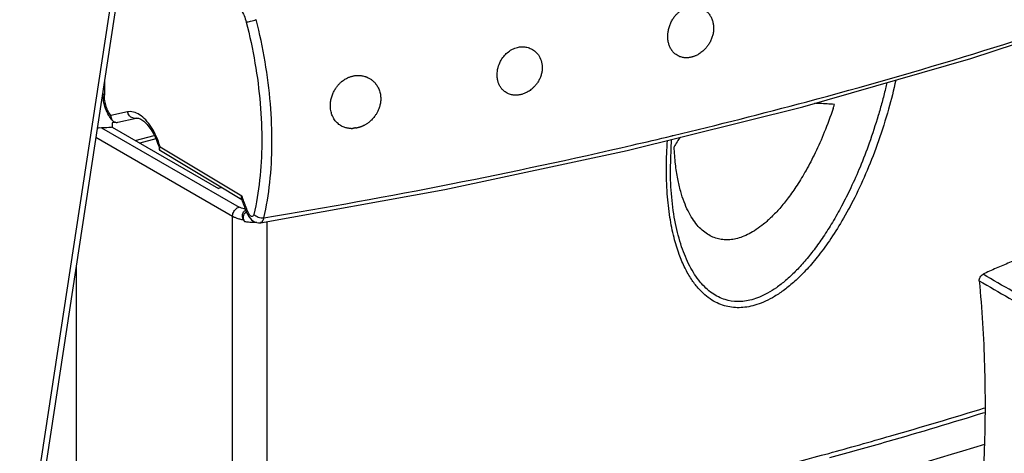
# Model space of a CAD drawing. Extents: x -545 to 1140, y -550 to -148.
# Drawn here: x -71 to -36, y -416 to -401 of the extents above; entities that cross this region are included whole.
import ezdxf

# ---------------------------------------------------------------- set-up
doc = ezdxf.new("R2010")
doc.units = 0
doc.header["$LTSCALE"] = 1.21
doc.header["$MEASUREMENT"] = 0
doc.layers.get('0').update_dxf_attribs({"linetype": 'CONTINUOUS'})

msp = doc.modelspace()

# ---------------------------------------------------------------- linework, layer by layer
for p, q in [((-71.62765, -423.23248), (-67.76479, -397.85457)), ((-67.54705, -397.68293), (-71.40778, -423.04683)), ((-68.33515, -402.86053), (-68.34029, -403.39762)), ((-67.51166, -403.99716), (-68.10711, -404.12977)), ((-67.85729, -404.37025), (-67.19852, -404.22353)), ((-68.44627, -404.56343), (-63.50412, -407.41792)), ((-68.06257, -404.5492), (-64.24336, -406.75511)), ((-68.06254, -404.38568), (-68.06254, -404.54922)), ((-68.04226, -404.31201), (-68.02822, -404.3261)), ((-63.7389, -407.75643), (-68.64873, -404.92061)), ((-67.23721, -405.02592), (-66.54811, -404.8412)), ((-66.4927, -404.96918), (-67.0683, -405.12347)), ((-66.33935, -405.24769), (-63.40426, -407.01739)), ((-48.0113, -406.04915), (-47.96978, -404.98762)), ((-66.33877, -405.37983), (-66.3556, -405.34948)), ((-66.32489, -405.39077), (-66.33877, -405.37983)), ((-63.40137, -407.15349), (-66.32424, -405.39116)), ((-48.0114, -406.06161), (-48.01147, -406.04916)), ((-64.12576, -406.71673), (-64.24336, -406.75511)), ((-63.7389, -420.67811), (-63.7389, -407.75643)), ((-63.19572, -407.67985), (-63.1957, -407.6799)), ((-63.19571, -407.67987), (-63.16036, -407.75259)), ((-62.49736, -420.81455), (-62.49736, -407.94387)), ((-69.35596, -409.56691), (-69.35596, -417.4338))]:
    msp.add_line(p, q)
for points in [[(-49.56284, -405.38472), (-43.25573, -403.81254), (-37.21481, -402.07519), (-31.46447, -400.1794), (-26.13111, -398.17386)], [(-62.73406, -407.98637), (-56.1107, -406.78554), (-49.56284, -405.38472)], [(-63.16036, -407.75259), (-63.06256, -407.87873), (-62.93756, -407.96131), (-62.79953, -407.99112), (-62.7341, -407.98637)]]:
    msp.add_lwpolyline(points)
for points, knots in [([(-47.91406, -404.84659), (-46.30817, -404.46175), (-42.6884, -403.54491), (-37.17046, -401.9622), (-31.51965, -400.10586), (-27.89906, -398.7517), (-26.17298, -398.06222)], [0, 0, 0, 0, 4.95407039, 11.20079266, 17.2173531, 22.79343166, 22.79343166, 22.79343166, 22.79343166]), ([(-63.70206, -400.03394), (-63.65096, -400.06515), (-63.55029, -400.15333), (-63.42427, -400.3248), (-63.31709, -400.53371), (-63.26538, -400.68776), (-63.24483, -400.76707)], [0, 0, 0, 0, 0.179616448, 0.395774333, 0.635478884, 0.88125208, 0.88125208, 0.88125208, 0.88125208]), ([(-48.10451, -401.30874), (-48.10566, -401.2624), (-48.10181, -401.1684), (-48.07848, -401.02805), (-48.03786, -400.88958), (-47.98105, -400.7572), (-47.91125, -400.63696), (-47.83404, -400.53415), (-47.75588, -400.45126), (-47.68088, -400.38656), (-47.61037, -400.33646), (-47.54353, -400.29726), (-47.47878, -400.26622), (-47.41481, -400.2418), (-47.35082, -400.22327), (-47.29483, -400.21206), (-47.26019, -400.2076), (-47.24712, -400.20627)], [0, 0, 0, 0, 0.13907345, 0.28133597, 0.42582591, 0.57093357, 0.71245163, 0.84190417, 0.95579327, 1.05356237, 1.13858719, 1.21493223, 1.28576796, 1.35375011, 1.4201096, 1.48540104, 1.5248339, 1.5248339, 1.5248339, 1.5248339]), ([(-47.24712, -400.20627), (-47.23851, -400.20539), (-47.20775, -400.20281), (-47.15339, -400.20168), (-47.08221, -400.20707), (-47.00535, -400.22116), (-46.92141, -400.24721), (-46.83115, -400.2895), (-46.73862, -400.35196), (-46.65127, -400.43545), (-46.57633, -400.53719), (-46.51818, -400.65263), (-46.47849, -400.77842), (-46.46506, -400.86637), (-46.46152, -400.91112)], [0, 0, 0, 0, 0.02597003, 0.09258336, 0.16285673, 0.23976481, 0.3265274, 0.42580671, 0.53772001, 0.65995688, 0.78647756, 0.91493815, 1.04597269, 1.18063975, 1.18063975, 1.18063975, 1.18063975]), ([(-63.24484, -400.76701), (-63.22243, -400.76203), (-63.17035, -400.74976), (-63.08493, -400.72882), (-62.98881, -400.70452), (-62.92242, -400.68729), (-62.88939, -400.67859)], [0, 0, 0, 0, 0.06886988, 0.160522598, 0.263842189, 0.366295071, 0.366295071, 0.366295071, 0.366295071]), ([(-62.60987, -407.80529), (-62.51385, -407.38895), (-62.37173, -406.51024), (-62.29885, -405.13524), (-62.35901, -403.68067), (-62.55081, -402.18129), (-62.76263, -401.17936), (-62.88939, -400.67859)], [0, 0, 0, 0, 1.28178921, 2.6630006, 4.12454164, 5.6431492, 7.19286954, 7.19286954, 7.19286954, 7.19286954]), ([(-63.24483, -400.76707), (-63.12065, -401.25277), (-62.91313, -402.22472), (-62.72515, -403.67964), (-62.66614, -405.09131), (-62.73744, -406.42589), (-62.87656, -407.27866), (-62.97052, -407.68265)], [0, 0, 0, 0, 1.50397485, 2.97774078, 4.39614678, 5.73669454, 6.98099777, 6.98099777, 6.98099777, 6.98099777]), ([(-46.46152, -400.91112), (-46.45794, -400.95651), (-46.45749, -401.0488), (-46.47625, -401.1871), (-46.51389, -401.32375), (-46.56849, -401.45354), (-46.63529, -401.56997), (-46.70733, -401.66827), (-46.77895, -401.74812), (-46.84742, -401.8122), (-46.91188, -401.86367), (-46.97189, -401.90493), (-47.02711, -401.93779), (-47.07741, -401.96379), (-47.12306, -401.98431), (-47.16478, -402.00061), (-47.20377, -402.01377), (-47.24126, -402.02456), (-47.27835, -402.03345), (-47.31593, -402.04064), (-47.35495, -402.04616), (-47.39643, -402.04983), (-47.44158, -402.05119), (-47.49135, -402.0494), (-47.54623, -402.04319), (-47.60613, -402.03099), (-47.67081, -402.0108), (-47.73999, -401.98004), (-47.81319, -401.93509), (-47.88601, -401.8737), (-47.92978, -401.82293), (-47.9501, -401.79542)], [0, 0, 0, 0, 0.13660924, 0.27573859, 0.417489, 0.56057686, 0.69700627, 0.81925139, 0.92551093, 1.0183487, 1.10027884, 1.17271612, 1.23667104, 1.29293603, 1.34249473, 1.38672959, 1.42724666, 1.46591183, 1.5037397, 1.54162014, 1.58064515, 1.62193777, 1.66649143, 1.71605749, 1.77122344, 1.83199064, 1.89919097, 1.97409333, 2.0585313, 2.15605742, 2.25866208, 2.25866208, 2.25866208, 2.25866208]), ([(-47.9501, -401.79542), (-47.95182, -401.7931), (-47.97724, -401.75822), (-48.02074, -401.68485), (-48.06654, -401.56802), (-48.09562, -401.44136), (-48.10339, -401.35353), (-48.10451, -401.30874)], [0, 0, 0, 0, 0.008664144, 0.129476385, 0.254481663, 0.383691385, 0.518085985, 0.518085985, 0.518085985, 0.518085985]), ([(-54.23531, -402.66391), (-54.23542, -402.57548), (-54.21228, -402.40634), (-54.12514, -402.18266), (-54.00862, -402.00349), (-53.87154, -401.86111), (-53.74611, -401.77339), (-53.66591, -401.73369), (-53.64292, -401.72354)], [0, 0, 0, 0, 0.26528722, 0.50526496, 0.7149285, 0.90229801, 1.09506217, 1.1704561, 1.1704561, 1.1704561, 1.1704561]), ([(-53.64292, -401.72354), (-53.61204, -401.70991), (-53.52875, -401.67885), (-53.39224, -401.65213), (-53.23511, -401.65434), (-53.07851, -401.69066), (-52.92018, -401.77051), (-52.77302, -401.90542), (-52.66066, -402.09568), (-52.62526, -402.24672), (-52.61817, -402.32546)], [0, 0, 0, 0, 0.10127039, 0.26603161, 0.41404756, 0.56955922, 0.74437828, 0.94014771, 1.16028885, 1.39749183, 1.39749183, 1.39749183, 1.39749183]), ([(-52.61817, -402.32546), (-52.61434, -402.36788), (-52.61311, -402.45422), (-52.62999, -402.58369), (-52.66517, -402.7118), (-52.71763, -402.83526), (-52.78444, -402.94898), (-52.86022, -403.04802), (-52.93835, -403.12951), (-53.01401, -403.19417), (-53.08471, -403.24452), (-53.14993, -403.28361), (-53.21031, -403.31414), (-53.26714, -403.33826), (-53.322, -403.35751), (-53.37606, -403.37269), (-53.42994, -403.38412), (-53.48395, -403.39188), (-53.53866, -403.39592), (-53.5955, -403.39598), (-53.65631, -403.39115), (-53.72251, -403.37974), (-53.79461, -403.35924), (-53.87229, -403.32634), (-53.95357, -403.27713), (-54.03358, -403.20869), (-54.10512, -403.12184), (-54.1628, -403.02051), (-54.1949, -402.9344), (-54.20837, -402.88343), (-54.21146, -402.87049)], [0, 0, 0, 0, 0.12775663, 0.25794181, 0.39049355, 0.52506388, 0.65920013, 0.78512319, 0.89830883, 0.99725838, 1.08324923, 1.1584074, 1.22515828, 1.28608142, 1.34347635, 1.39945783, 1.45442999, 1.50860299, 1.5630096, 1.61887476, 1.67896676, 1.74580498, 1.82007909, 1.90332959, 1.99817063, 2.10399309, 2.21764533, 2.33396755, 2.45222168, 2.49211435, 2.49211435, 2.49211435, 2.49211435]), ([(-60.22266, -403.80557), (-60.2241, -403.7591), (-60.22057, -403.6638), (-60.19643, -403.52123), (-60.15364, -403.381), (-60.09473, -403.24969), (-60.02468, -403.1336), (-59.94974, -403.03628), (-59.87517, -402.95767), (-59.80347, -402.89495), (-59.73575, -402.84516), (-59.67277, -402.80596), (-59.61484, -402.77531), (-59.56144, -402.75126), (-59.51148, -402.7322), (-59.46395, -402.71704), (-59.41803, -402.70504), (-59.37295, -402.69573), (-59.3277, -402.68881), (-59.28134, -402.68423), (-59.23238, -402.68212), (-59.1789, -402.68302), (-59.11909, -402.68812), (-59.05234, -402.69911), (-58.99472, -402.71396), (-58.95974, -402.72563), (-58.94871, -402.72959)], [0, 0, 0, 0, 0.13949425, 0.28509737, 0.43266313, 0.57811122, 0.71575735, 0.83846128, 0.9458812, 1.0402926, 1.12387785, 1.19776892, 1.26263481, 1.32036686, 1.37333871, 1.42298196, 1.46996304, 1.51564739, 1.56103309, 1.60722715, 1.65533243, 1.70795269, 1.76759962, 1.83523729, 1.91066634, 1.94583095, 1.94583095, 1.94583095, 1.94583095]), ([(-58.94871, -402.72959), (-58.93334, -402.7351), (-58.88869, -402.75268), (-58.81346, -402.79058), (-58.72398, -402.85132), (-58.6355, -402.93239), (-58.58328, -402.9981), (-58.55908, -403.03411)], [0, 0, 0, 0, 0.04897631, 0.143860436, 0.252067249, 0.372387984, 0.502552965, 0.502552965, 0.502552965, 0.502552965]), ([(-54.21146, -402.87049), (-54.2178, -402.84396), (-54.23059, -402.77562), (-54.23526, -402.70607), (-54.23531, -402.66391)], [0, 0, 0, 0, 0.081825906, 0.208293863, 0.208293863, 0.208293863, 0.208293863]), ([(-58.55908, -403.03411), (-58.53021, -403.07708), (-58.48021, -403.1694), (-58.43172, -403.32014), (-58.41764, -403.42564), (-58.41511, -403.47889)], [0, 0, 0, 0, 0.155313871, 0.312754793, 0.472682305, 0.472682305, 0.472682305, 0.472682305]), ([(-39.91355, -402.85327), (-39.99134, -403.20446), (-40.17599, -403.93981), (-40.51771, -405.0269), (-40.92469, -406.08649), (-41.3654, -407.04751), (-41.8206, -407.89037), (-42.27309, -408.60738), (-42.71152, -409.20335), (-43.12953, -409.69026), (-43.525, -410.08154), (-43.89728, -410.39068), (-44.24764, -410.62898), (-44.57737, -410.80657), (-44.88902, -410.93094), (-45.18522, -411.00891), (-45.46916, -411.0438), (-45.7435, -411.03825), (-46.01075, -410.99162), (-46.27283, -410.90207), (-46.53072, -410.76534), (-46.78428, -410.57534), (-47.03275, -410.3244), (-47.27337, -410.00217), (-47.50266, -409.59717), (-47.71396, -409.09564), (-47.89865, -408.48471), (-48.04459, -407.7553), (-48.13796, -406.90569), (-48.16434, -405.98001), (-48.13687, -405.33976), (-48.11324, -405.02217)], [0, 0, 0, 0, 1.07910499, 2.27318114, 3.41645383, 4.48204654, 5.44274587, 6.28811202, 7.02354321, 7.66038409, 8.21134628, 8.69057144, 9.11005688, 9.4804423, 9.81190782, 10.11438504, 10.39680078, 10.66739594, 10.93460442, 11.20741455, 11.4948693, 11.80668663, 12.1543423, 12.5506907, 13.0096155, 13.54716773, 14.18003106, 14.92114846, 15.77562039, 16.7411488, 17.69654311, 17.69654311, 17.69654311, 17.69654311]), ([(-40.23445, -402.94443), (-40.25087, -403.01621), (-40.30599, -403.25102), (-40.40691, -403.6471), (-40.498, -403.96959), (-40.54554, -404.13019)], [0, 0, 0, 0, 0.22088946, 0.72357981, 1.22606524, 1.22606524, 1.22606524, 1.22606524]), ([(-68.39223, -403.32829), (-68.39228, -403.33147), (-68.39123, -403.34642), (-68.37511, -403.37373), (-68.35326, -403.3898), (-68.34029, -403.39762)], [0, 0, 0, 0, 0.0095351724, 0.0445803272, 0.0899942616, 0.0899942616, 0.0899942616, 0.0899942616]), ([(-68.18042, -404.12174), (-68.22714, -404.04226), (-68.30467, -403.87305), (-68.36991, -403.6284), (-68.38816, -403.46898), (-68.39108, -403.40178)], [0, 0, 0, 0, 0.276618887, 0.554603685, 0.756403151, 0.756403151, 0.756403151, 0.756403151]), ([(-68.10711, -404.12977), (-68.14444, -404.08094), (-68.21088, -403.971), (-68.28366, -403.78939), (-68.32988, -403.59552), (-68.34091, -403.46274), (-68.34029, -403.39762)], [0, 0, 0, 0, 0.184409172, 0.382747195, 0.584900321, 0.780286154, 0.780286154, 0.780286154, 0.780286154]), ([(-58.41511, -403.47889), (-58.41292, -403.52515), (-58.4154, -403.61773), (-58.43817, -403.75253), (-58.47666, -403.87767), (-58.5257, -403.98845), (-58.58007, -404.08321), (-58.63609, -404.16301), (-58.69167, -404.23004), (-58.74559, -404.28636), (-58.79707, -404.33367), (-58.84572, -404.37345), (-58.89136, -404.40694), (-58.93404, -404.43522), (-58.9739, -404.4592), (-59.01111, -404.47959), (-59.04577, -404.49692), (-59.07802, -404.51168), (-59.10798, -404.52423), (-59.13571, -404.5349), (-59.16122, -404.5439), (-59.18451, -404.55146), (-59.20557, -404.55776), (-59.21891, -404.56145), (-59.2252, -404.56312)], [0, 0, 0, 0, 0.13892807, 0.27667853, 0.40893418, 0.53065717, 0.6393706, 0.73616982, 0.82282182, 0.90033558, 0.96989239, 1.03245453, 1.08876629, 1.13965345, 1.18599792, 1.22828697, 1.26689946, 1.30222849, 1.3346554, 1.36434128, 1.39136127, 1.4158114, 1.43777759, 1.45731303, 1.45731303, 1.45731303, 1.45731303]), ([(-59.98085, -404.39028), (-59.98326, -404.38796), (-60.00632, -404.36532), (-60.04877, -404.31764), (-60.10554, -404.2356), (-60.15986, -404.12839), (-60.20652, -403.98265), (-60.22068, -403.86949), (-60.22266, -403.80557)], [0, 0, 0, 0, 0.010032804, 0.096936409, 0.191000468, 0.308602585, 0.456172701, 0.648013919, 0.648013919, 0.648013919, 0.648013919]), ([(-42.16395, -403.87038), (-42.26384, -404.15941), (-42.45884, -404.70122), (-42.79003, -405.44349), (-43.11948, -406.07762), (-43.4435, -406.61713), (-43.7611, -407.07242), (-44.06822, -407.45417), (-44.36309, -407.76965), (-44.64573, -408.02537), (-44.91615, -408.22781), (-45.17401, -408.38193), (-45.41896, -408.49263), (-45.65111, -408.56371), (-45.87107, -408.59928), (-46.08143, -408.60131), (-46.2863, -408.57028), (-46.48799, -408.50251), (-46.68632, -408.3971), (-46.87897, -408.25218), (-47.06052, -408.06271), (-47.22916, -407.82807), (-47.38737, -407.54983), (-47.52863, -407.22167), (-47.65144, -406.83609), (-47.75669, -406.38223), (-47.8366, -405.848), (-47.86405, -405.46301), (-47.87257, -405.25645)], [0, 0, 0, 0, 0.91738627, 1.72635661, 2.43642173, 3.06004558, 3.61299994, 4.10048754, 4.52868661, 4.9071766, 5.24247604, 5.54045199, 5.80662051, 6.0469232, 6.26674217, 6.47278197, 6.67555516, 6.88546818, 7.10796529, 7.34658063, 7.60560591, 7.89201547, 8.21138018, 8.56407429, 8.96174968, 9.42384427, 9.96037492, 10.58058371, 10.58058371, 10.58058371, 10.58058371]), ([(-42.11604, -403.72879), (-42.29223, -403.715), (-42.52821, -403.69965), (-42.76442, -403.68906), (-42.82408, -403.68671)], [0, 0, 0, 0, 0.530175677, 0.709316047, 0.709316047, 0.709316047, 0.709316047]), ([(-42.16395, -403.87038), (-42.15858, -403.85468), (-42.14786, -403.82324), (-42.1319, -403.77604), (-42.12132, -403.74455), (-42.11604, -403.72879)], [0, 0, 0, 0, 0.049803639, 0.099629861, 0.149478221, 0.149478221, 0.149478221, 0.149478221]), ([(-68.10711, -404.12977), (-68.10683, -404.15591), (-68.10068, -404.20628), (-68.07613, -404.26815), (-68.05272, -404.30048), (-68.04227, -404.31202)], [0, 0, 0, 0, 0.078426015, 0.150511345, 0.197203144, 0.197203144, 0.197203144, 0.197203144]), ([(-67.38649, -404.18318), (-67.40672, -404.16911), (-67.44419, -404.13485), (-67.48684, -404.07102), (-67.50523, -404.02236), (-67.51167, -403.99716)], [0, 0, 0, 0, 0.073925189, 0.150398778, 0.228421681, 0.228421681, 0.228421681, 0.228421681]), ([(-67.07682, -404.09956), (-67.14499, -404.05535), (-67.28468, -403.98775), (-67.44266, -403.98179), (-67.51166, -403.99716)], [0, 0, 0, 0, 0.24376539, 0.455833435, 0.455833435, 0.455833435, 0.455833435]), ([(-67.19852, -404.22353), (-67.21734, -404.2277), (-67.25983, -404.23143), (-67.32523, -404.21847), (-67.36707, -404.19669), (-67.38649, -404.18318)], [0, 0, 0, 0, 0.057806177, 0.126274621, 0.197269817, 0.197269817, 0.197269817, 0.197269817]), ([(-67.19852, -404.22353), (-67.17232, -404.2177), (-67.09981, -404.22484), (-66.98114, -404.28466), (-66.83902, -404.40439), (-66.68836, -404.5891), (-66.54371, -404.83301), (-66.46354, -405.0199), (-66.42724, -405.12039)], [0, 0, 0, 0, 0.08053628, 0.20994232, 0.39407849, 0.63404014, 0.92171529, 1.24224085, 1.24224085, 1.24224085, 1.24224085]), ([(-66.33935, -405.24769), (-66.37692, -405.12201), (-66.46545, -404.88213), (-66.63813, -404.55755), (-66.83841, -404.29145), (-66.99592, -404.15202), (-67.07682, -404.09956)], [0, 0, 0, 0, 0.39351864, 0.76456191, 1.09911663, 1.3883539, 1.3883539, 1.3883539, 1.3883539]), ([(-40.54554, -404.13019), (-40.64832, -404.46199), (-40.84516, -405.08572), (-41.1801, -405.95018), (-41.51376, -406.70527), (-41.84687, -407.36912), (-42.17829, -407.95679), (-42.50835, -408.47917), (-42.83907, -408.94549), (-43.17362, -409.36352), (-43.51338, -409.73471), (-43.85368, -410.05406), (-44.18602, -410.31491), (-44.50217, -410.51594), (-44.79936, -410.66161), (-45.07815, -410.75851), (-45.34179, -410.81233), (-45.51354, -410.82258), (-45.59654, -410.82082)], [0, 0, 0, 0, 1.04203678, 1.96128864, 2.77966877, 3.51778734, 4.18858535, 4.80293155, 5.37070328, 5.90278741, 6.40818019, 6.87908149, 7.30122681, 7.67377973, 8.0009683, 8.29197727, 8.55679921, 8.805863, 8.805863, 8.805863, 8.805863]), ([(-68.59522, -404.56741), (-68.58233, -404.56625), (-68.53279, -404.5625), (-68.48298, -404.56177), (-68.44627, -404.56343)], [0, 0, 0, 0, 0.038828723, 0.149060424, 0.149060424, 0.149060424, 0.149060424]), ([(-68.43428, -404.56394), (-68.43694, -404.56383), (-68.44094, -404.56367), (-68.44494, -404.56348), (-68.44627, -404.56341)], [0, 0, 0, 0, 0.0080118426, 0.0120088668, 0.0120088668, 0.0120088668, 0.0120088668]), ([(-68.06257, -404.5492), (-68.10366, -404.5541), (-68.18628, -404.5617), (-68.31035, -404.56663), (-68.39312, -404.56558), (-68.43428, -404.56394)], [0, 0, 0, 0, 0.124136722, 0.248784103, 0.37234145, 0.37234145, 0.37234145, 0.37234145]), ([(-68.02822, -404.3261), (-68.01237, -404.3405), (-67.97596, -404.36417), (-67.91541, -404.37795), (-67.87552, -404.37429), (-67.8575, -404.37029)], [0, 0, 0, 0, 0.064270806, 0.127324889, 0.182715914, 0.182715914, 0.182715914, 0.182715914]), ([(-59.30071, -404.57996), (-59.30654, -404.57709), (-59.32165, -404.57426), (-59.34495, -404.574), (-59.36984, -404.57774), (-59.39311, -404.5845), (-59.41498, -404.59585), (-59.44533, -404.60252), (-59.48473, -404.59675), (-59.52975, -404.59123), (-59.57577, -404.58695), (-59.62197, -404.57853), (-59.67274, -404.56669), (-59.73148, -404.54798), (-59.79373, -404.52187), (-59.8573, -404.48743), (-59.92026, -404.44457), (-59.9606, -404.40988), (-59.98085, -404.39028)], [0, 0, 0, 0, 0.019493012, 0.045052111, 0.069929612, 0.094682067, 0.117359243, 0.143619164, 0.186260899, 0.235460411, 0.280127434, 0.324740892, 0.376233775, 0.436453117, 0.50945736, 0.578400254, 0.653008783, 0.737560433, 0.737560433, 0.737560433, 0.737560433]), ([(-59.2252, -404.56312), (-59.22893, -404.56411), (-59.23611, -404.56597), (-59.2465, -404.56854), (-59.25611, -404.5708), (-59.26496, -404.5728), (-59.27303, -404.57454), (-59.28036, -404.57606), (-59.28719, -404.57742), (-59.29391, -404.57871), (-59.29841, -404.57955), (-59.30071, -404.57996)], [0, 0, 0, 0, 0.0115747245, 0.0222460866, 0.0321017873, 0.0411985831, 0.0494804824, 0.0568604401, 0.0636517336, 0.0703728868, 0.0773842005, 0.0773842005, 0.0773842005, 0.0773842005]), ([(-62.60987, -407.80529), (-60.36342, -407.43301), (-55.93891, -406.63211), (-51.0652, -405.5904), (-48.43142, -404.97044), (-47.95761, -404.85702)], [0, 0, 0, 0, 6.83125231, 13.48686987, 14.94848126, 14.94848126, 14.94848126, 14.94848126]), ([(-66.35559, -405.34947), (-66.35584, -405.34858), (-66.35981, -405.3332), (-66.35832, -405.29725), (-66.34712, -405.265), (-66.33936, -405.24769)], [0, 0, 0, 0, 0.002768663, 0.047635546, 0.104550017, 0.104550017, 0.104550017, 0.104550017]), ([(-45.59654, -410.82082), (-45.74857, -410.82252), (-46.07347, -410.76675), (-46.5451, -410.529), (-46.97827, -410.10768), (-47.34284, -409.53156), (-47.63456, -408.81946), (-47.84895, -407.98399), (-47.97948, -407.05001), (-48.00919, -406.39499), (-48.0114, -406.06161)], [0, 0, 0, 0, 0.4560985, 0.96977594, 1.56225543, 2.24498961, 3.00195396, 3.8618949, 4.82606788, 5.82622608, 5.82622608, 5.82622608, 5.82622608]), ([(-63.41194, -407.1252), (-63.41243, -407.12388), (-63.41816, -407.10758), (-63.41923, -407.08964), (-63.41787, -407.07383)], [0, 0, 0, 0, 0.004226119, 0.051829875, 0.051829875, 0.051829875, 0.051829875]), ([(-63.20826, -407.64925), (-63.23222, -407.59063), (-63.28367, -407.4626), (-63.34482, -407.30465), (-63.38215, -407.20539), (-63.39312, -407.17598)], [0, 0, 0, 0, 0.189971705, 0.413917565, 0.508111116, 0.508111116, 0.508111116, 0.508111116]), ([(-63.16617, -407.63227), (-63.19392, -407.56477), (-63.2486, -407.42912), (-63.30141, -407.29272), (-63.3274, -407.22421)], [0, 0, 0, 0, 0.21893615, 0.438774075, 0.438774075, 0.438774075, 0.438774075]), ([(-63.70113, -407.77662), (-63.70548, -407.77448), (-63.71406, -407.77013), (-63.7266, -407.76331), (-63.73484, -407.75873), (-63.7389, -407.75643)], [0, 0, 0, 0, 0.0145377684, 0.0288420709, 0.0428254608, 0.0428254608, 0.0428254608, 0.0428254608]), ([(-63.73888, -407.75644), (-63.73887, -407.73257), (-63.73322, -407.68372), (-63.70987, -407.61309), (-63.6852, -407.56906), (-63.67081, -407.54833)], [0, 0, 0, 0, 0.071614351, 0.146183361, 0.221897592, 0.221897592, 0.221897592, 0.221897592]), ([(-63.67081, -407.54833), (-63.65659, -407.52784), (-63.62471, -407.49015), (-63.5681, -407.44545), (-63.52548, -407.42507), (-63.50392, -407.41804)], [0, 0, 0, 0, 0.074843595, 0.146947213, 0.214975224, 0.214975224, 0.214975224, 0.214975224]), ([(-63.26931, -407.49937), (-63.28577, -407.49612), (-63.33674, -407.48491), (-63.41654, -407.46097), (-63.4773, -407.43342), (-63.50412, -407.41792)], [0, 0, 0, 0, 0.05032973, 0.156501039, 0.249437781, 0.249437781, 0.249437781, 0.249437781]), ([(-63.34825, -407.59723), (-63.35824, -407.60999), (-63.37528, -407.63806), (-63.39023, -407.68572), (-63.39408, -407.73752), (-63.38595, -407.79074), (-63.3684, -407.84263), (-63.34815, -407.8728), (-63.33822, -407.88756)], [0, 0, 0, 0, 0.048634813, 0.097383621, 0.148572241, 0.203029062, 0.257995886, 0.311339182, 0.311339182, 0.311339182, 0.311339182]), ([(-63.34709, -407.72971), (-63.35145, -407.74528), (-63.35682, -407.779), (-63.35047, -407.83179), (-63.34514, -407.86892), (-63.33756, -407.88691)], [0, 0, 0, 0, 0.048531952, 0.100791467, 0.159365749, 0.159365749, 0.159365749, 0.159365749]), ([(-63.25677, -407.52843), (-63.25906, -407.52943), (-63.27846, -407.5382), (-63.31179, -407.55812), (-63.33765, -407.5837), (-63.34825, -407.59723)], [0, 0, 0, 0, 0.007496703, 0.063868805, 0.115400215, 0.115400215, 0.115400215, 0.115400215]), ([(-63.25972, -407.61359), (-63.27441, -407.62304), (-63.30085, -407.64449), (-63.33064, -407.68456), (-63.34283, -407.71451), (-63.34709, -407.72971)], [0, 0, 0, 0, 0.052392747, 0.100968092, 0.148307701, 0.148307701, 0.148307701, 0.148307701]), ([(-63.16617, -407.63228), (-63.17809, -407.64253), (-63.20073, -407.65609), (-63.19453, -407.67551), (-63.193, -407.67842)], [0, 0, 0, 0, 0.0471659256, 0.0570314936, 0.0570314936, 0.0570314936, 0.0570314936]), ([(-63.08105, -407.74481), (-63.09981, -407.73375), (-63.1333, -407.69789), (-63.15611, -407.65599), (-63.16617, -407.63227)], [0, 0, 0, 0, 0.06533317, 0.142634527, 0.142634527, 0.142634527, 0.142634527]), ([(-62.97052, -407.68265), (-62.97506, -407.70089), (-62.98717, -407.73395), (-63.03362, -407.76478), (-63.06696, -407.75312), (-63.08105, -407.74481)], [0, 0, 0, 0, 0.056391716, 0.101831167, 0.150912166, 0.150912166, 0.150912166, 0.150912166]), ([(-62.97051, -407.68263), (-62.95078, -407.70481), (-62.90131, -407.74429), (-62.81269, -407.78548), (-62.7132, -407.80846), (-62.64366, -407.80935), (-62.60987, -407.80529)], [0, 0, 0, 0, 0.089062342, 0.186916673, 0.291171815, 0.393274694, 0.393274694, 0.393274694, 0.393274694]), ([(-63.33823, -407.88756), (-63.38385, -407.87968), (-63.47077, -407.86142), (-63.59237, -407.8247), (-63.66698, -407.79368), (-63.70113, -407.77662)], [0, 0, 0, 0, 0.138870381, 0.266095742, 0.380622666, 0.380622666, 0.380622666, 0.380622666]), ([(-63.29805, -407.94894), (-63.30274, -407.94196), (-63.31185, -407.92829), (-63.32589, -407.90825), (-63.3342, -407.8945), (-63.33823, -407.88756)], [0, 0, 0, 0, 0.0252184504, 0.0493011633, 0.0733840829, 0.0733840829, 0.0733840829, 0.0733840829]), ([(-63.1815, -407.96486), (-63.20602, -407.96218), (-63.24494, -407.95726), (-63.2837, -407.95129), (-63.29805, -407.94894)], [0, 0, 0, 0, 0.074014755, 0.117642527, 0.117642527, 0.117642527, 0.117642527]), ([(-62.86711, -407.97897), (-62.90306, -407.97961), (-62.97159, -407.97937), (-63.07135, -407.97499), (-63.14014, -407.96928), (-63.1764, -407.96542), (-63.1815, -407.96486)], [0, 0, 0, 0, 0.107865076, 0.205513831, 0.299496965, 0.314890185, 0.314890185, 0.314890185, 0.314890185]), ([(-62.73416, -407.98567), (-62.72645, -407.98456), (-62.68943, -407.97495), (-62.63619, -407.91018), (-62.61738, -407.84379), (-62.60987, -407.80529)], [0, 0, 0, 0, 0.023363744, 0.112806566, 0.230508173, 0.230508173, 0.230508173, 0.230508173]), ([(-35.35795, -409.23197), (-35.51769, -409.29168), (-35.8367, -409.41645), (-36.31145, -409.61841), (-36.62526, -409.76268), (-36.78173, -409.83733)], [0, 0, 0, 0, 0.51159928, 1.02745763, 1.54756422, 1.54756422, 1.54756422, 1.54756422]), ([(-36.91669, -410.07294), (-36.91882, -410.04992), (-36.91449, -410.0014), (-36.88705, -409.93356), (-36.84219, -409.87537), (-36.80228, -409.84701), (-36.78112, -409.83701)], [0, 0, 0, 0, 0.069374463, 0.143152294, 0.216867427, 0.287094726, 0.287094726, 0.287094726, 0.287094726]), ([(-30.35486, -413.54597), (-31.06924, -413.13366), (-32.49766, -412.30924), (-34.63974, -411.07292), (-36.06745, -410.24891), (-36.78112, -409.83701)], [0, 0, 0, 0, 2.47449713, 4.9477596, 7.41978524, 7.41978524, 7.41978524, 7.41978524]), ([(-36.91662, -410.07268), (-36.82238, -411.08652), (-36.69786, -413.09916), (-36.70273, -416.09114), (-36.8378, -418.06018), (-36.93788, -419.03018)], [0, 0, 0, 0, 3.05462682, 6.04474104, 8.97021037, 8.97021037, 8.97021037, 8.97021037]), ([(-36.91669, -410.07294), (-36.20249, -410.48515), (-34.77415, -411.30953), (-32.6317, -412.54606), (-31.20346, -413.37038), (-30.48936, -413.78253)], [0, 0, 0, 0, 2.4738496, 4.9475238, 7.42102667, 7.42102667, 7.42102667, 7.42102667]), ([(-42.32537, -416.27754), (-41.58128, -416.07267), (-39.70855, -415.54531), (-37.84393, -414.98955), (-36.7224, -414.64334)], [0, 0, 0, 0, 2.31534405, 5.83659107, 5.83659107, 5.83659107, 5.83659107]), ([(-42.28366, -416.43309), (-41.58545, -416.24033), (-39.72664, -415.71616), (-37.87582, -415.164), (-36.72278, -414.80736)], [0, 0, 0, 0, 2.17299502, 5.79380696, 5.79380696, 5.79380696, 5.79380696]), ([(-36.72383, -415.96272), (-38.84963, -416.61059), (-44.02268, -418.08662), (-52.4353, -420.13735), (-58.7455, -421.40356), (-61.97106, -421.98774)], [0, 0, 0, 0, 6.66702612, 16.13498751, 25.96909334, 25.96909334, 25.96909334, 25.96909334])]:
    msp.add_open_spline(points, degree=3, knots=knots)
for points in [[(-68.39108, -403.40178), (-68.39214, -403.3773), (-68.39258, -403.35279), (-68.39234, -403.32829)], [(-68.15455, -404.16394), (-68.16344, -404.15004), (-68.17206, -404.13597), (-68.18042, -404.12174)], [(-68.04229, -404.31201), (-68.08384, -404.26607), (-68.12117, -404.21611), (-68.15455, -404.16394)], [(-68.03237, -404.38214), (-68.04208, -404.38334), (-68.0518, -404.38447), (-68.06152, -404.38553)], [(-68.02053, -404.38065), (-68.02448, -404.38116), (-68.02842, -404.38165), (-68.03237, -404.38214)], [(-67.94075, -404.36881), (-67.96726, -404.37327), (-67.99387, -404.37721), (-68.02053, -404.38065)], [(-47.95761, -404.85702), (-47.95454, -404.85628), (-47.95147, -404.85555), (-47.9484, -404.85481)], [(-47.9484, -404.85481), (-47.93695, -404.85207), (-47.9255, -404.84933), (-47.91406, -404.84659)], [(-47.65082, -404.90517), (-47.73817, -405.01261), (-47.81346, -405.13122), (-47.87251, -405.25645)], [(-66.42724, -405.12039), (-66.40006, -405.19563), (-66.37616, -405.27214), (-66.35562, -405.34946)], [(-63.41787, -407.07383), (-63.41623, -407.05454), (-63.41113, -407.03548), (-63.40426, -407.01739)], [(-63.3274, -407.22421), (-63.35349, -407.15544), (-63.37911, -407.0865), (-63.40426, -407.01739)], [(-63.40147, -407.15353), (-63.40498, -407.14409), (-63.40847, -407.13464), (-63.41196, -407.1252)], [(-63.39312, -407.17598), (-63.39591, -407.1685), (-63.39869, -407.16101), (-63.40147, -407.15353)], [(-63.22925, -407.59688), (-63.23975, -407.60177), (-63.24998, -407.60733), (-63.25972, -407.61359)], [(-63.1957, -407.6799), (-63.1999, -407.66969), (-63.20409, -407.65947), (-63.20826, -407.64925)], [(-62.71794, -407.97186), (-62.72344, -407.97229), (-62.72894, -407.9727), (-62.73444, -407.97309)], [(-46.46215, -417.36973), (-45.07954, -417.01992), (-43.70038, -416.65612), (-42.32537, -416.27754)]]:
    msp.add_open_spline(points, degree=3)

doc.saveas('drawing.dxf')
